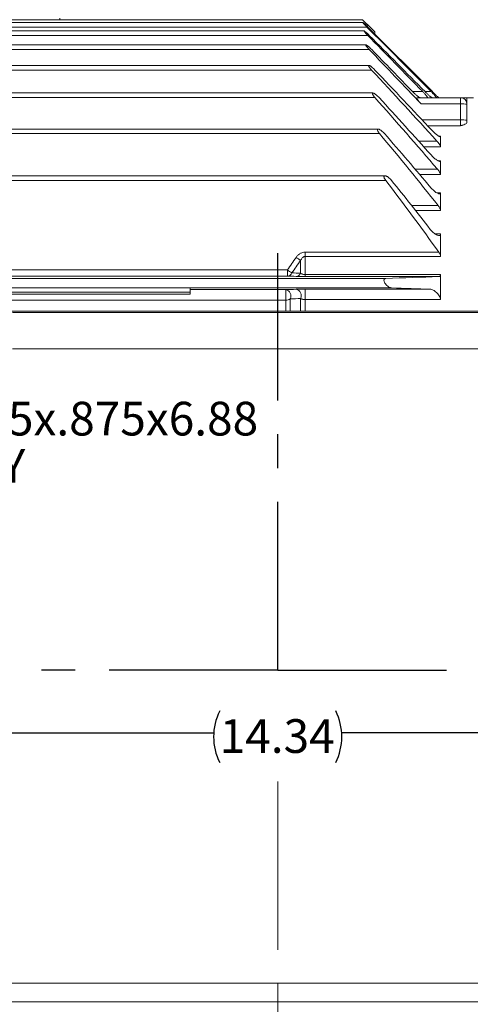
# Model space of a CAD drawing. Units: inches. Extents: x 0 to 16.8, y 0 to 10.8.
# Drawn here: x 5.1 to 6.4, y 5.3 to 8.2 of the extents above; entities that cross this region are included whole.
import ezdxf

# ---------------------------------------------------------------- set-up
doc = ezdxf.new("R2010")
doc.units = ezdxf.units.IN
doc.header["$MEASUREMENT"] = 0
doc.linetypes.add('CENTERX2', pattern=[0.8, 0.5, -0.1, 0.1, -0.1])
doc.layers.add('CENTER', color=16, linetype='CENTERX2')
doc.layers.add('DIMENSION', color=5, linetype='Continuous')
doc.styles.add('SLDTEXTSTYLE0', font='TXT', dxfattribs={"width": 0.605})
doc.dimstyles.new('SLDDIMSTYLE0', dxfattribs={"dimtxt": 0.1, "dimasz": 0.1, "dimexe": 0, "dimexo": 0.0625, "dimgap": 0.025, "dimtad": 0, "dimtih": 1, "dimtoh": 1, "dimlfac": 6.4, "dimrnd": 1e-09, "dimzin": 12, "dimdsep": 46, "dimtxsty": 'SLDTEXTSTYLE0', "dimsah": 1, "dimcen": 0.09, "dimadec": 0, "dimazin": 3, "dimtfac": 1, "dimtofl": 0, "dimtmove": 0, "dimatfit": 3, "dimfxl": 1, "dimfrac": 2, "dimtolj": 1, "dimtzin": 12, "dimarcsym": 0})
doc.dimstyles.new('SLDDIMSTYLE1', dxfattribs={"dimtxt": 0.1, "dimasz": 0.1, "dimexe": 0, "dimexo": 0.0625, "dimgap": 0.025, "dimtad": 0, "dimtih": 1, "dimtoh": 1, "dimlfac": 6.4, "dimrnd": 1e-09, "dimzin": 4, "dimdsep": 46, "dimtxsty": 'SLDTEXTSTYLE0', "dimsah": 1, "dimcen": 0.09, "dimadec": 0, "dimazin": 1, "dimtfac": 1, "dimtofl": 0, "dimtmove": 0, "dimatfit": 3, "dimfxl": 1, "dimfrac": 2, "dimtolj": 1, "dimtzin": 12, "dimarcsym": 0})

# ---------------------------------------------------------------- blocks, each defined once
blk = doc.blocks.new('_D_3')
at = {"layer": 'DIMENSION'}
for p, q in [((0.5452, 6.6928), (0.5452, 9.7073)), ((8.624, 6.7215), (8.624, 9.7073)), ((0.5452, 9.6073), (4.4101, 9.6073)), ((8.624, 9.6073), (4.7592, 9.6073))]:
    blk.add_line(p, q, dxfattribs=at)
for centre, start, end in [((4.6259, 9.6073), 153.4349, 206.5651), ((4.5434, 9.6073), 333.4349, 26.5651)]:
    blk.add_arc(centre, 0.1714, start, end, dxfattribs=at)
for points in [[(0.5452, 9.6073), (0.6452, 9.5923), (0.6452, 9.6223)], [(8.624, 9.6073), (8.524, 9.6223), (8.524, 9.5923)]]:
    blk.add_solid(points, dxfattribs=at)
at = {"layer": 'DIMENSION', "insert": (4.5351, 9.6596), "char_height": 0.1, "attachment_point": 1, "style": 'SLDTEXTSTYLE0'}
blk.add_mtext('C', dxfattribs=at)
blk = doc.blocks.new('_D_8')
at = {"layer": 'DIMENSION'}
for p, q in [((7.2959, 5.964), (7.2959, 4.1307)), ((6.1229, 4.2757), (6.1229, 4.1307)), ((6.1229, 4.2307), (6.5757, 4.2307)), ((7.2959, 4.2307), (6.8431, 4.2307))]:
    blk.add_line(p, q, dxfattribs=at)
for points in [[(6.1229, 4.2307), (6.2229, 4.2157), (6.2229, 4.2457)], [(7.2959, 4.2307), (7.1959, 4.2457), (7.1959, 4.2157)]]:
    blk.add_solid(points, dxfattribs=at)
at = {"layer": 'DIMENSION', "insert": (6.5757, 4.2829), "char_height": 0.1, "attachment_point": 1, "style": 'SLDTEXTSTYLE0'}
blk.add_mtext('7.50', dxfattribs=at)
blk = doc.blocks.new('_D_12')
at = {"layer": 'DIMENSION'}
for p, q in [((4.7155, 6.1339), (5.6458, 6.1339)), ((6.9561, 6.1339), (6.0258, 6.1339)), ((4.7155, 6.0974), (4.7155, 6.0339)), ((6.9561, 6.0974), (6.9561, 6.0339))]:
    blk.add_line(p, q, dxfattribs=at)
for centre, start, end in [((5.8174, 6.1224), 153.4349, 206.5651), ((5.8542, 6.1224), 333.4349, 26.5651)]:
    blk.add_arc(centre, 0.1716, start, end, dxfattribs=at)
for points in [[(4.7155, 6.1339), (4.8155, 6.1189), (4.8155, 6.1489)], [(6.9561, 6.1339), (6.8561, 6.1489), (6.8561, 6.1189)]]:
    blk.add_solid(points, dxfattribs=at)
at = {"layer": 'DIMENSION', "insert": (5.6639, 6.1746), "char_height": 0.1, "attachment_point": 1, "style": 'SLDTEXTSTYLE0'}
blk.add_mtext('14.34', dxfattribs=at)
blk = doc.blocks.new('SW_NOTE_6')
at = {"layer": 'DIMENSION', "color": 0, "char_height": 0.1, "attachment_point": 1, "style": 'SLDTEXTSTYLE0'}
for s, insert in [('.875x.875x6.88', (0.0238, 0.1326)), ('KEY', (0.0238, -0.0074))]:
    blk.add_mtext(s, dxfattribs=dict(at, insert=insert))

msp = doc.modelspace()

# ---------------------------------------------------------------- linework, layer by layer
at = {"color": 7, "linetype": 'Continuous', "lineweight": 15}
for p, q in [((6.087, 8.24996), (3.48052, 8.24996)), ((6.08818, 8.24182), (4.54514, 8.24182)), ((6.1233, 8.21356), (6.08689, 8.24996)), ((6.09169, 8.21713), (4.57955, 8.21713)), ((6.10053, 8.23627), (6.1233, 8.2135)), ((6.29424, 8.03651), (6.10285, 8.22812)), ((6.1233, 8.21356), (6.1233, 8.2135)), ((6.1233, 8.20765), (6.1233, 8.2135)), ((4.57955, 8.20343), (6.10259, 8.20343)), ((6.09763, 8.17512), (3.42486, 8.17512)), ((6.10628, 8.11437), (3.42486, 8.11437)), ((6.11809, 8.03249), (3.43751, 8.03249)), ((3.4427, 8.0188), (6.12423, 8.0188)), ((6.24886, 8.01825), (6.37798, 8.01825)), ((6.37798, 8.01825), (6.37798, 7.99999)), ((6.41666, 8.01825), (6.39673, 8.01825)), ((6.39673, 8.01825), (6.39673, 7.99987)), ((6.37798, 7.99999), (6.26103, 7.99999)), ((6.37798, 7.95252), (6.37798, 7.99999)), ((6.39673, 7.9995), (6.39673, 7.95203)), ((6.37798, 7.93518), (6.37798, 7.95252)), ((6.39673, 7.95203), (6.39673, 7.94486)), ((6.13358, 7.9256), (3.42475, 7.9256)), ((3.40906, 7.91191), (6.13778, 7.91191)), ((6.31861, 7.87311), (6.31861, 7.90416)), ((6.31861, 7.79065), (6.31861, 7.83139)), ((2.03445, 7.77329), (6.15586, 7.77329)), ((6.15392, 7.78699), (2.0356, 7.78699)), ((6.31861, 7.68413), (6.31861, 7.73638)), ((6.31861, 7.54731), (6.31861, 7.61417)), ((5.917, 7.54731), (5.917, 7.56037)), ((5.917, 7.56037), (6.31312, 7.56037)), ((5.917, 7.49366), (5.917, 7.54731)), ((6.31861, 7.54731), (5.917, 7.54731)), ((5.90374, 7.49781), (5.90374, 7.5357)), ((2.03445, 7.4823), (6.15586, 7.4823)), ((2.51632, 7.50752), (5.86465, 7.50752)), ((5.86465, 7.48926), (2.51632, 7.48926)), ((5.86465, 7.48926), (5.86465, 7.50752)), ((5.917, 7.49366), (6.31861, 7.49366)), ((5.917, 7.49366), (5.917, 7.48788)), ((6.31312, 7.48788), (5.917, 7.48788)), ((6.31861, 7.4195), (6.31861, 7.49366)), ((2.76392, 7.45419), (5.57642, 7.45419)), ((5.57642, 7.45419), (6.17329, 7.45419)), ((5.57642, 7.44168), (5.57642, 7.45419)), ((5.917, 7.45038), (6.28804, 7.45038)), ((5.917, 7.4195), (5.917, 7.45038)), ((2.76392, 7.44168), (5.57642, 7.44168)), ((2.76392, 7.43601), (5.57642, 7.43601)), ((5.57642, 7.44897), (5.85975, 7.44897)), ((5.57642, 7.43601), (5.57642, 7.44168)), ((5.85975, 7.4178), (5.85975, 7.44897)), ((5.85975, 7.4178), (2.52122, 7.4178)), ((6.31861, 7.4195), (5.917, 7.4195)), ((6.64613, 7.38561), (5.02547, 7.38561)), ((5.04975, 7.38133), (6.62184, 7.38133)), ((6.62184, 7.27317), (5.04975, 7.27317)), ((5.01491, 5.39126), (6.65669, 5.39126)), ((6.65811, 5.33594), (5.01348, 5.33594))]:
    msp.add_line(p, q, dxfattribs=at)
at = {"color": 8, "linetype": 'Continuous', "lineweight": 15}
for p, q in [((5.19048, 8.25437), (5.19048, 8.24996)), ((4.56248, 8.22812), (6.10044, 8.22812)), ((6.09447, 8.23627), (6.10053, 8.23627)), ((3.42486, 8.16143), (6.10711, 8.16143)), ((3.42486, 8.10068), (6.11421, 8.10068)), ((6.23589, 8.03651), (6.26572, 8.03651)), ((6.27264, 8.03651), (6.29061, 8.03651)), ((6.26385, 7.95252), (6.37798, 7.95252)), ((6.37798, 7.93518), (6.28023, 7.93518)), ((6.25343, 7.88976), (6.30781, 7.88976)), ((6.31393, 7.90416), (6.31861, 7.90416)), ((6.31861, 7.87311), (6.26853, 7.87311)), ((6.31101, 7.83139), (6.31861, 7.83139)), ((6.24288, 7.8064), (6.30958, 7.8064)), ((6.31861, 7.79065), (6.25636, 7.79065)), ((6.30735, 7.73638), (6.31861, 7.73638)), ((6.23219, 7.6987), (6.31135, 7.6987)), ((6.31861, 7.68413), (6.24369, 7.68413)), ((6.30313, 7.61417), (6.31861, 7.61417)), ((5.87301, 7.38561), (5.87301, 7.42144)), ((5.90374, 7.38561), (5.90374, 7.42263)), ((5.85975, 7.38561), (5.85975, 7.4178)), ((5.917, 7.38561), (5.917, 7.4195))]:
    msp.add_line(p, q, dxfattribs=at)
at = {"color": 7, "linetype": 'Continuous', "lineweight": 15}
for centre, radius, start, end in [((6.37798, 7.9995), 0.01875, 360, 90), ((6.38267, 7.82055), 0.1795, 85.50564, 91.49539), ((6.38267, 7.77308), 0.1795, 85.50564, 91.49539), ((6.17985, 7.95528), 0.50228, 234.82273, 236.65275), ((6.1523, 7.92246), 0.5049, 235.26889, 237.08006), ((5.86365, 7.50474), 0.01551, 273.69433, 336.79742), ((5.88945, 7.50373), 0.01548, 273.85024, 337.49899), ((5.88658, 7.43122), 0.01919, 333.41411, 78.26082), ((5.8559, 7.43016), 0.0192, 332.99449, 78.435), ((5.8602, 7.44211), 0.02432, 268.92945, 301.77192)]:
    msp.add_arc(centre, radius, start, end, dxfattribs=at)
for points, knots in [([(6.087, 8.24985), (6.08697, 8.24988), (6.08686, 8.25), (6.08757, 8.24928), (6.0892, 8.24764), (6.0924, 8.24442), (6.09646, 8.24035), (6.0994, 8.23741), (6.10053, 8.23627)], [0, 0, 0, 0, 0.0484516, 0.1776103, 0.3136763, 0.5246106, 0.8158546, 1, 1, 1, 1]), ([(6.10285, 8.22812), (6.10129, 8.22968), (6.09976, 8.2312), (6.09674, 8.23414), (6.09525, 8.23557), (6.0925, 8.23815), (6.09121, 8.23933), (6.08966, 8.24067), (6.08921, 8.24105), (6.0885, 8.2416), (6.08824, 8.24177), (6.08804, 8.24183), (6.088, 8.24182), (6.08799, 8.24173), (6.08802, 8.24165), (6.0882, 8.24133), (6.08845, 8.241), (6.08914, 8.24013), (6.08958, 8.23961), (6.09061, 8.23844), (6.09118, 8.23781), (6.09241, 8.23646), (6.09308, 8.23574), (6.09445, 8.23428), (6.09516, 8.23354), (6.09735, 8.23126), (6.09888, 8.22969), (6.10044, 8.22812)], [0, 0, 0, 0, 0.125, 0.125, 0.25, 0.25, 0.375, 0.375, 0.4375, 0.4375, 0.5, 0.5, 0.53125, 0.53125, 0.5625, 0.5625, 0.625, 0.625, 0.6875, 0.6875, 0.75, 0.75, 0.8125, 0.8125, 0.875, 0.875, 1, 1, 1, 1]), ([(6.10742, 8.20343), (6.10587, 8.205), (6.10433, 8.20651), (6.10128, 8.20942), (6.09976, 8.21083), (6.09691, 8.21336), (6.09555, 8.21452), (6.09324, 8.2163), (6.09228, 8.21694), (6.09151, 8.21717), (6.09137, 8.21713), (6.09134, 8.21677), (6.09146, 8.21647), (6.09216, 8.21523), (6.09309, 8.21399), (6.09479, 8.21193), (6.09541, 8.21119), (6.09673, 8.20969), (6.09741, 8.20893), (6.09953, 8.20661), (6.10105, 8.20501), (6.10259, 8.20343)], [0, 0, 0, 0, 0.125, 0.125, 0.25, 0.25, 0.375, 0.375, 0.5, 0.5, 0.5625, 0.5625, 0.625, 0.625, 0.75, 0.75, 0.8125, 0.8125, 0.875, 0.875, 1, 1, 1, 1]), ([(6.11437, 8.16143), (6.11283, 8.16301), (6.1113, 8.16452), (6.10822, 8.16741), (6.10668, 8.1688), (6.10449, 8.17067), (6.10377, 8.17126), (6.10238, 8.17235), (6.10171, 8.17286), (6.09983, 8.17419), (6.09873, 8.17484), (6.09763, 8.17516), (6.09736, 8.17515), (6.09706, 8.17488), (6.09704, 8.17461), (6.09726, 8.17384), (6.09749, 8.17334), (6.09816, 8.17217), (6.0986, 8.17151), (6.0996, 8.17011), (6.10017, 8.16935), (6.1014, 8.16781), (6.10205, 8.16703), (6.1041, 8.16465), (6.10559, 8.16302), (6.10711, 8.16143)], [0, 0, 0, 0, 0.125, 0.125, 0.25, 0.25, 0.3125, 0.3125, 0.375, 0.375, 0.5, 0.5, 0.5625, 0.5625, 0.625, 0.625, 0.6875, 0.6875, 0.75, 0.75, 0.8125, 0.8125, 0.875, 0.875, 1, 1, 1, 1]), ([(6.12393, 8.10068), (6.12241, 8.10228), (6.12088, 8.10379), (6.1178, 8.10668), (6.11623, 8.10806), (6.114, 8.10988), (6.11327, 8.11046), (6.11184, 8.11153), (6.11114, 8.11203), (6.1098, 8.1129), (6.10917, 8.11328), (6.10799, 8.11389), (6.10745, 8.11412), (6.10653, 8.11438), (6.10615, 8.11441), (6.1056, 8.11422), (6.10543, 8.11399), (6.10537, 8.11329), (6.10547, 8.11282), (6.1059, 8.11167), (6.10624, 8.11101), (6.10708, 8.10957), (6.10758, 8.10881), (6.1087, 8.10723), (6.10932, 8.10641), (6.11126, 8.10396), (6.1127, 8.1023), (6.11421, 8.10068)], [0, 0, 0, 0, 0.125, 0.125, 0.25, 0.25, 0.3125, 0.3125, 0.375, 0.375, 0.4375, 0.4375, 0.5, 0.5, 0.5625, 0.5625, 0.625, 0.625, 0.6875, 0.6875, 0.75, 0.75, 0.8125, 0.8125, 0.875, 0.875, 1, 1, 1, 1]), ([(6.25843, 8.01825), (6.25804, 8.01825), (6.25749, 8.01843), (6.25616, 8.01907), (6.25537, 8.01953), (6.25369, 8.02065), (6.25277, 8.02131), (6.25084, 8.02278), (6.24984, 8.02358), (6.24677, 8.02613), (6.24459, 8.02806), (6.24133, 8.0311), (6.24025, 8.03215), (6.23806, 8.03429), (6.23697, 8.03539), (6.23589, 8.03651)], [0, 0, 0, 0, 0.125, 0.125, 0.25, 0.25, 0.375, 0.375, 0.5, 0.5, 0.75, 0.75, 0.875, 0.875, 1, 1, 1, 1]), ([(6.26572, 8.03651), (6.26768, 8.03449), (6.26958, 8.03249), (6.2723, 8.02948), (6.27318, 8.02849), (6.27485, 8.02656), (6.27563, 8.02562), (6.27709, 8.0238), (6.27775, 8.02294), (6.27887, 8.02138), (6.27934, 8.02066), (6.27998, 8.01949), (6.28016, 8.01902), (6.2802, 8.0184), (6.28006, 8.01825), (6.27977, 8.01825)], [0, 0, 0, 0, 0.25, 0.25, 0.375, 0.375, 0.5, 0.5, 0.625, 0.625, 0.75, 0.75, 0.875, 0.875, 1, 1, 1, 1]), ([(6.29387, 8.01825), (6.29361, 8.01825), (6.29319, 8.01843), (6.29235, 8.01892), (6.29204, 8.01912), (6.29136, 8.01958), (6.291, 8.01984), (6.28984, 8.0207), (6.28898, 8.02139), (6.28718, 8.02287), (6.28624, 8.02368), (6.28426, 8.02541), (6.28324, 8.02633), (6.28117, 8.02822), (6.28013, 8.02919), (6.27696, 8.0322), (6.27479, 8.03433), (6.27264, 8.03651)], [0, 0, 0, 0, 0.125, 0.125, 0.1875, 0.1875, 0.25, 0.25, 0.375, 0.375, 0.5, 0.5, 0.625, 0.625, 0.75, 0.75, 1, 1, 1, 1]), ([(6.29061, 8.03651), (6.29263, 8.03447), (6.29459, 8.03246), (6.29743, 8.02948), (6.29837, 8.02849), (6.30016, 8.02657), (6.30101, 8.02563), (6.30262, 8.02385), (6.30337, 8.02299), (6.3047, 8.02143), (6.30527, 8.02073), (6.30618, 8.01953), (6.3065, 8.01906), (6.30683, 8.01841), (6.30682, 8.01825), (6.30665, 8.01825)], [0, 0, 0, 0, 0.25, 0.25, 0.375, 0.375, 0.5, 0.5, 0.625, 0.625, 0.75, 0.75, 0.875, 0.875, 1, 1, 1, 1]), ([(6.31392, 8.01825), (6.31381, 8.01825), (6.31353, 8.01842), (6.31287, 8.01892), (6.31261, 8.01913), (6.31205, 8.01959), (6.31173, 8.01986), (6.31072, 8.02074), (6.30994, 8.02143), (6.30828, 8.02294), (6.30739, 8.02376), (6.30458, 8.02639), (6.30259, 8.02829), (6.2995, 8.03129), (6.29845, 8.03232), (6.29635, 8.0344), (6.2953, 8.03545), (6.29424, 8.03651)], [0, 0, 0, 0, 0.125, 0.125, 0.1875, 0.1875, 0.25, 0.25, 0.375, 0.375, 0.5, 0.5, 0.75, 0.75, 0.875, 0.875, 1, 1, 1, 1]), ([(6.13646, 8.0188), (6.13497, 8.02043), (6.13345, 8.02196), (6.13037, 8.02485), (6.1288, 8.02621), (6.12653, 8.02801), (6.12578, 8.02858), (6.12431, 8.02963), (6.12358, 8.03012), (6.12218, 8.03097), (6.12151, 8.03135), (6.12024, 8.03196), (6.11963, 8.03219), (6.11802, 8.03262), (6.11719, 8.03253), (6.11666, 8.0316), (6.11662, 8.03117), (6.11677, 8.03007), (6.11698, 8.02941), (6.11792, 8.02724), (6.11897, 8.02554), (6.12137, 8.02217), (6.12277, 8.02045), (6.12423, 8.0188)], [0, 0, 0, 0, 0.125, 0.125, 0.25, 0.25, 0.3125, 0.3125, 0.375, 0.375, 0.4375, 0.4375, 0.5, 0.5, 0.625, 0.625, 0.6875, 0.6875, 0.75, 0.75, 0.875, 0.875, 1, 1, 1, 1]), ([(6.26103, 7.99999), (6.25913, 8.00199), (6.25732, 8.004), (6.25475, 8.00702), (6.25392, 8.00803), (6.25238, 8.00998), (6.25166, 8.01093), (6.25036, 8.01277), (6.2498, 8.01363), (6.24888, 8.0152), (6.24853, 8.01591), (6.24812, 8.01706), (6.24806, 8.01751), (6.24825, 8.0181), (6.24849, 8.01825), (6.24886, 8.01825)], [0, 0, 0, 0, 0.25, 0.25, 0.375, 0.375, 0.5, 0.5, 0.625, 0.625, 0.75, 0.75, 0.875, 0.875, 1, 1, 1, 1]), ([(6.37806, 8.01825), (6.37849, 8.01825), (6.37936, 8.01825), (6.38585, 8.01825), (6.39236, 8.01825), (6.39671, 8.01825), (6.39673, 8.01825)], [0, 0, 0, 0, 0.2458779, 0.5024434, 0.9974278, 1, 1, 1, 1]), ([(6.15257, 7.91191), (6.15112, 7.91357), (6.14962, 7.91513), (6.14653, 7.91806), (6.14498, 7.91939), (6.14191, 7.92177), (6.14038, 7.92282), (6.13749, 7.92448), (6.1361, 7.92512), (6.1343, 7.92556), (6.13375, 7.92563), (6.13278, 7.92555), (6.13237, 7.9254), (6.13176, 7.92486), (6.13156, 7.92447), (6.13142, 7.92343), (6.13148, 7.9228), (6.13185, 7.92135), (6.13215, 7.92055), (6.13294, 7.91887), (6.13342, 7.918), (6.13451, 7.91626), (6.13511, 7.91536), (6.1364, 7.91362), (6.13707, 7.91275), (6.13778, 7.91191)], [0, 0, 0, 0, 0.125, 0.125, 0.25, 0.25, 0.375, 0.375, 0.5, 0.5, 0.5625, 0.5625, 0.625, 0.625, 0.6875, 0.6875, 0.75, 0.75, 0.8125, 0.8125, 0.875, 0.875, 0.9375, 0.9375, 1, 1, 1, 1]), ([(6.31861, 7.90416), (6.31861, 7.90381), (6.31854, 7.90355), (6.31826, 7.90315), (6.31805, 7.90301), (6.31752, 7.90288), (6.3172, 7.90288), (6.31647, 7.903), (6.31605, 7.90312), (6.3147, 7.90361), (6.31368, 7.90413), (6.31145, 7.90546), (6.31027, 7.90625), (6.30782, 7.90802), (6.30655, 7.90901), (6.30396, 7.91113), (6.30265, 7.91226), (6.30002, 7.91463), (6.29869, 7.91588), (6.29606, 7.91846), (6.29476, 7.91979), (6.29347, 7.92116)], [0, 0, 0, 0, 0.0625, 0.0625, 0.125, 0.125, 0.1875, 0.1875, 0.25, 0.25, 0.375, 0.375, 0.5, 0.5, 0.625, 0.625, 0.75, 0.75, 0.875, 0.875, 1, 1, 1, 1]), ([(6.39673, 7.94486), (6.39673, 7.94392), (6.39612, 7.943), (6.39394, 7.9412), (6.39244, 7.94036), (6.38889, 7.93877), (6.38684, 7.93801), (6.38361, 7.93693), (6.3825, 7.93658), (6.38026, 7.93587), (6.37911, 7.93552), (6.37798, 7.93518)], [0, 0, 0, 0, 0.25, 0.25, 0.5, 0.5, 0.75, 0.75, 0.875, 0.875, 1, 1, 1, 1]), ([(6.30781, 7.88976), (6.30917, 7.88826), (6.31048, 7.88674), (6.31295, 7.88369), (6.31412, 7.88212), (6.31565, 7.87988), (6.31612, 7.87914), (6.31697, 7.8777), (6.31734, 7.87701), (6.31795, 7.87572), (6.3182, 7.87511), (6.31853, 7.87401), (6.31861, 7.87352), (6.31861, 7.87311)], [0, 0, 0, 0, 0.25, 0.25, 0.5, 0.5, 0.625, 0.625, 0.75, 0.75, 0.875, 0.875, 1, 1, 1, 1]), ([(6.31861, 7.83139), (6.31861, 7.83093), (6.31853, 7.83055), (6.31822, 7.82995), (6.31798, 7.82972), (6.31739, 7.82942), (6.31704, 7.82934), (6.31622, 7.82932), (6.31576, 7.82937), (6.31429, 7.8297), (6.31316, 7.83015), (6.31074, 7.83135), (6.30947, 7.8321), (6.30684, 7.83384), (6.30546, 7.83484), (6.3027, 7.83699), (6.30131, 7.83815), (6.29851, 7.84063), (6.2971, 7.84195), (6.29435, 7.84468), (6.293, 7.8461), (6.29167, 7.84758)], [0, 0, 0, 0, 0.0625, 0.0625, 0.125, 0.125, 0.1875, 0.1875, 0.25, 0.25, 0.375, 0.375, 0.5, 0.5, 0.625, 0.625, 0.75, 0.75, 0.875, 0.875, 1, 1, 1, 1]), ([(6.30958, 7.8064), (6.31076, 7.80502), (6.31188, 7.80364), (6.31344, 7.80153), (6.31395, 7.80083), (6.31491, 7.79941), (6.31537, 7.79869), (6.31622, 7.79728), (6.3166, 7.79659), (6.31729, 7.79524), (6.3176, 7.79457), (6.31809, 7.79332), (6.31828, 7.79273), (6.31854, 7.79162), (6.31861, 7.79111), (6.31861, 7.79065)], [0, 0, 0, 0, 0.25, 0.25, 0.375, 0.375, 0.5, 0.5, 0.625, 0.625, 0.75, 0.75, 0.875, 0.875, 1, 1, 1, 1]), ([(6.17329, 7.77329), (6.17191, 7.77501), (6.17044, 7.7766), (6.16739, 7.77956), (6.16584, 7.78089), (6.16352, 7.78266), (6.16274, 7.78321), (6.16121, 7.78421), (6.16046, 7.78467), (6.15898, 7.78547), (6.15826, 7.78582), (6.15684, 7.7864), (6.15614, 7.78663), (6.15483, 7.78693), (6.15422, 7.787), (6.15308, 7.78696), (6.15257, 7.78684), (6.15172, 7.78637), (6.15138, 7.78602), (6.15093, 7.78507), (6.15082, 7.78446), (6.15086, 7.78307), (6.15102, 7.78226), (6.15155, 7.78055), (6.15194, 7.77964), (6.1533, 7.77691), (6.15452, 7.77505), (6.15586, 7.77329)], [0, 0, 0, 0, 0.125, 0.125, 0.25, 0.25, 0.3125, 0.3125, 0.375, 0.375, 0.4375, 0.4375, 0.5, 0.5, 0.5625, 0.5625, 0.625, 0.625, 0.6875, 0.6875, 0.75, 0.75, 0.8125, 0.8125, 0.875, 0.875, 1, 1, 1, 1]), ([(6.31861, 7.73638), (6.31861, 7.73579), (6.31852, 7.73529), (6.31817, 7.73445), (6.31791, 7.73412), (6.31693, 7.73336), (6.31599, 7.7332), (6.31438, 7.73334), (6.3138, 7.73344), (6.31259, 7.73377), (6.31195, 7.73399), (6.31, 7.73478), (6.30863, 7.73548), (6.30579, 7.73716), (6.30432, 7.73815), (6.30138, 7.74032), (6.29989, 7.74153), (6.29693, 7.74412), (6.29547, 7.74549), (6.29262, 7.74839), (6.29122, 7.74991), (6.28985, 7.75152)], [0, 0, 0, 0, 0.0625, 0.0625, 0.125, 0.125, 0.25, 0.25, 0.3125, 0.3125, 0.375, 0.375, 0.5, 0.5, 0.625, 0.625, 0.75, 0.75, 0.875, 0.875, 1, 1, 1, 1]), ([(6.31135, 7.6987), (6.31233, 7.69746), (6.31326, 7.69621), (6.31496, 7.69367), (6.31575, 7.69236), (6.31676, 7.69044), (6.31706, 7.68981), (6.3176, 7.68856), (6.31783, 7.68794), (6.3184, 7.68617), (6.31861, 7.68508), (6.31861, 7.68413)], [0, 0, 0, 0, 0.25, 0.25, 0.5, 0.5, 0.625, 0.625, 0.75, 0.75, 1, 1, 1, 1]), ([(6.31861, 7.61417), (6.31861, 7.61344), (6.31851, 7.61281), (6.31812, 7.61171), (6.31783, 7.61125), (6.31674, 7.61015), (6.31571, 7.60979), (6.31338, 7.60965), (6.31203, 7.60987), (6.30923, 7.61071), (6.30776, 7.61134), (6.30471, 7.61293), (6.30316, 7.61388), (6.30004, 7.61606), (6.29846, 7.6173), (6.29536, 7.61997), (6.29384, 7.62141), (6.29087, 7.62452), (6.2894, 7.6262), (6.28804, 7.62797)], [0, 0, 0, 0, 0.0625, 0.0625, 0.125, 0.125, 0.25, 0.25, 0.375, 0.375, 0.5, 0.5, 0.625, 0.625, 0.75, 0.75, 0.875, 0.875, 1, 1, 1, 1]), ([(5.89048, 7.54473), (5.89202, 7.54693), (5.89372, 7.54898), (5.89751, 7.55272), (5.89962, 7.55443), (5.903, 7.55655), (5.90417, 7.55718), (5.90659, 7.55831), (5.90786, 7.55879), (5.91168, 7.55996), (5.9143, 7.56037), (5.917, 7.56037)], [0, 0, 0, 0, 0.25, 0.25, 0.5, 0.5, 0.625, 0.625, 0.75, 0.75, 1, 1, 1, 1]), ([(5.917, 7.54731), (5.91619, 7.54731), (5.91541, 7.5472), (5.91387, 7.54679), (5.91313, 7.54649), (5.91103, 7.54538), (5.90982, 7.54439), (5.90769, 7.54218), (5.90675, 7.54095), (5.90511, 7.5384), (5.90439, 7.53707), (5.90374, 7.5357)], [0, 0, 0, 0, 0.125, 0.125, 0.25, 0.25, 0.5, 0.5, 0.75, 0.75, 1, 1, 1, 1]), ([(6.31312, 7.56037), (6.31389, 7.55928), (6.31461, 7.55818), (6.31592, 7.55594), (6.31652, 7.55478), (6.31751, 7.55252), (6.31791, 7.5514), (6.31847, 7.54924), (6.31861, 7.54823), (6.31861, 7.54731)], [0, 0, 0, 0, 0.25, 0.25, 0.5, 0.5, 0.75, 0.75, 1, 1, 1, 1]), ([(5.917, 7.48788), (5.9143, 7.48788), (5.91167, 7.48789), (5.90782, 7.48792), (5.90656, 7.48793), (5.90415, 7.48796), (5.90299, 7.48798), (5.90073, 7.48802), (5.89963, 7.48804), (5.89754, 7.48808), (5.89655, 7.4881), (5.89372, 7.48818), (5.89202, 7.48823), (5.89048, 7.48829)], [0, 0, 0, 0, 0.25, 0.25, 0.375, 0.375, 0.5, 0.5, 0.625, 0.625, 0.75, 0.75, 1, 1, 1, 1]), ([(5.90374, 7.49781), (5.90439, 7.49732), (5.90511, 7.49684), (5.90675, 7.49593), (5.90768, 7.4955), (5.90982, 7.49471), (5.91101, 7.49436), (5.91381, 7.49383), (5.91538, 7.49366), (5.917, 7.49366)], [0, 0, 0, 0, 0.25, 0.25, 0.5, 0.5, 0.75, 0.75, 1, 1, 1, 1]), ([(6.15586, 7.4823), (6.15519, 7.48228), (6.15456, 7.48218), (6.15339, 7.48177), (6.15285, 7.48147), (6.15194, 7.48065), (6.15156, 7.48012), (6.15102, 7.47883), (6.15087, 7.47808), (6.15081, 7.47638), (6.15092, 7.47545), (6.15137, 7.47351), (6.15171, 7.47251), (6.15256, 7.47052), (6.15307, 7.46954), (6.15419, 7.46766), (6.15482, 7.46674), (6.15678, 7.46412), (6.15821, 7.46256), (6.16122, 7.45977), (6.16274, 7.45858), (6.16506, 7.45706), (6.16585, 7.4566), (6.16739, 7.4558), (6.16816, 7.45545), (6.16967, 7.45488), (6.17041, 7.45465), (6.17188, 7.45431), (6.1726, 7.45421), (6.17329, 7.45419)], [0, 0, 0, 0, 0.0625, 0.0625, 0.125, 0.125, 0.1875, 0.1875, 0.25, 0.25, 0.3125, 0.3125, 0.375, 0.375, 0.4375, 0.4375, 0.5, 0.5, 0.625, 0.625, 0.75, 0.75, 0.8125, 0.8125, 0.875, 0.875, 0.9375, 0.9375, 1, 1, 1, 1]), ([(6.31861, 7.49366), (6.31861, 7.4927), (6.31847, 7.49185), (6.31792, 7.49039), (6.31752, 7.48979), (6.31652, 7.48885), (6.31592, 7.4885), (6.31461, 7.48803), (6.31389, 7.48791), (6.31312, 7.48788)], [0, 0, 0, 0, 0.25, 0.25, 0.5, 0.5, 0.75, 0.75, 1, 1, 1, 1]), ([(5.89048, 7.45001), (5.89208, 7.45007), (5.89385, 7.45012), (5.89677, 7.45018), (5.8978, 7.45021), (5.89991, 7.45025), (5.901, 7.45026), (5.90326, 7.4503), (5.90443, 7.45031), (5.90684, 7.45034), (5.90808, 7.45035), (5.91183, 7.45037), (5.91438, 7.45038), (5.917, 7.45038)], [0, 0, 0, 0, 0.25, 0.25, 0.375, 0.375, 0.5, 0.5, 0.625, 0.625, 0.75, 0.75, 1, 1, 1, 1]), ([(6.28804, 7.45038), (6.2894, 7.45034), (6.29084, 7.45005), (6.29382, 7.4491), (6.29537, 7.44843), (6.29847, 7.44678), (6.30003, 7.4458), (6.30318, 7.44353), (6.30471, 7.44227), (6.30697, 7.44019), (6.30771, 7.43946), (6.30918, 7.43793), (6.30991, 7.43713), (6.31203, 7.43463), (6.31335, 7.43287), (6.31571, 7.42908), (6.31673, 7.42711), (6.31783, 7.42414), (6.31811, 7.42317), (6.31851, 7.42128), (6.31861, 7.42036), (6.31861, 7.4195)], [0, 0, 0, 0, 0.125, 0.125, 0.25, 0.25, 0.375, 0.375, 0.5, 0.5, 0.5625, 0.5625, 0.625, 0.625, 0.75, 0.75, 0.875, 0.875, 0.9375, 0.9375, 1, 1, 1, 1]), ([(5.917, 7.4195), (5.91626, 7.4195), (5.91552, 7.41952), (5.91409, 7.41962), (5.91338, 7.41969), (5.91202, 7.41987), (5.91137, 7.41998), (5.91014, 7.42023), (5.90957, 7.42037), (5.90793, 7.4208), (5.90694, 7.42114), (5.9052, 7.42186), (5.90443, 7.42224), (5.90374, 7.42263)], [0, 0, 0, 0, 0.125, 0.125, 0.25, 0.25, 0.375, 0.375, 0.5, 0.5, 0.75, 0.75, 1, 1, 1, 1])]:
    msp.add_open_spline(points, degree=3, knots=knots, dxfattribs=at)
for points in [[(6.10044, 8.22812), (6.16385, 8.16428), (6.22725, 8.10041), (6.29061, 8.03651)], [(6.10259, 8.20343), (6.15703, 8.14785), (6.21141, 8.09221), (6.26572, 8.03651)], [(6.27264, 8.03651), (6.21759, 8.09218), (6.16252, 8.14782), (6.10742, 8.20343)], [(6.10711, 8.16143), (6.15853, 8.10772), (6.20985, 8.05391), (6.26103, 7.99999)], [(6.23589, 8.03651), (6.19542, 8.07819), (6.15491, 8.11983), (6.11437, 8.16143)], [(6.11421, 8.10068), (6.17907, 8.03068), (6.24365, 7.96041), (6.30781, 7.88976)], [(6.29347, 7.92116), (6.23714, 7.98117), (6.18061, 8.04099), (6.12393, 8.10068)], [(6.12423, 8.0188), (6.18655, 7.94847), (6.2484, 7.87772), (6.30958, 7.8064)], [(6.29167, 7.84758), (6.24021, 7.90491), (6.18845, 7.96196), (6.13646, 8.0188)], [(6.13778, 7.91191), (6.19645, 7.8415), (6.25441, 7.77051), (6.31135, 7.6987)], [(6.28985, 7.75152), (6.24448, 7.80531), (6.19868, 7.85875), (6.15257, 7.91191)], [(6.15586, 7.77329), (6.20946, 7.70319), (6.26202, 7.63232), (6.31312, 7.56037)], [(6.28804, 7.62797), (6.25027, 7.67678), (6.21198, 7.7252), (6.17329, 7.77329)], [(5.86465, 7.50752), (5.87321, 7.51995), (5.88182, 7.53236), (5.89048, 7.54473)], [(5.90374, 7.5357), (5.89508, 7.52337), (5.88647, 7.51102), (5.87791, 7.49863)], [(5.89048, 7.48829), (5.88182, 7.48861), (5.87321, 7.48894), (5.86465, 7.48926)], [(5.87791, 7.49863), (5.88647, 7.49836), (5.89508, 7.49808), (5.90374, 7.49781)], [(6.31312, 7.48788), (6.26202, 7.486), (6.20946, 7.48414), (6.15586, 7.4823)], [(5.85975, 7.44897), (5.86995, 7.44932), (5.8802, 7.44967), (5.89048, 7.45001)], [(6.17329, 7.45419), (6.21198, 7.45293), (6.25027, 7.45166), (6.28804, 7.45038)], [(5.90374, 7.42263), (5.89346, 7.42224), (5.88321, 7.42184), (5.87301, 7.42144)]]:
    msp.add_open_spline(points, degree=3, dxfattribs=at)
at = {"layer": 'CENTER'}
for q in [(5.8358, 7.55708), (0.43442, 6.31981), (8.7244, 6.31981)]:
    msp.add_line((5.8358, 6.31981), q, dxfattribs=at)
at = {"layer": 'CENTER', "linetype": 'CENTERX2', "lineweight": 0}
msp.add_line((5.8358, 5.99013), (5.8358, 4.96418), dxfattribs=at)

# ---------------------------------------------------------------- block references
at = {"layer": 'DIMENSION'}
msp.add_blockref('SW_NOTE_6', (4.82302, 6.98372), dxfattribs=at)

# ---------------------------------------------------------------- dimensions: what is measured, and where the dimension line sits
for base, p1, p2, picture, middle in [((8.62405, 9.60731), (0.54517, 6.61278), (8.62405, 6.64149), '_D_3', (4.58461, 9.60731)), ((4.71548, 6.1339), (6.95611, 6.17742), (4.71548, 6.17742), '_D_12', (5.8358, 6.1339))]:
    dim = msp.add_linear_dim(base=base, p1=p1, p2=p2, text='(<>)', dimstyle='SLDDIMSTYLE0', dxfattribs=at)
    dim.commit()
    dim.dimension.update_dxf_attribs({"geometry": picture, "text_midpoint": middle, "dimtype": 160})
dim = msp.add_linear_dim(base=(7.29592, 4.23075), p1=(6.12291, 4.35575), p2=(7.29592, 6.04399), dimstyle='SLDDIMSTYLE1', dxfattribs=at)
dim.commit()
dim.dimension.update_dxf_attribs({"geometry": '_D_8', "text_midpoint": (6.70941, 4.23075), "dimtype": 160})

doc.saveas('drawing.dxf')
